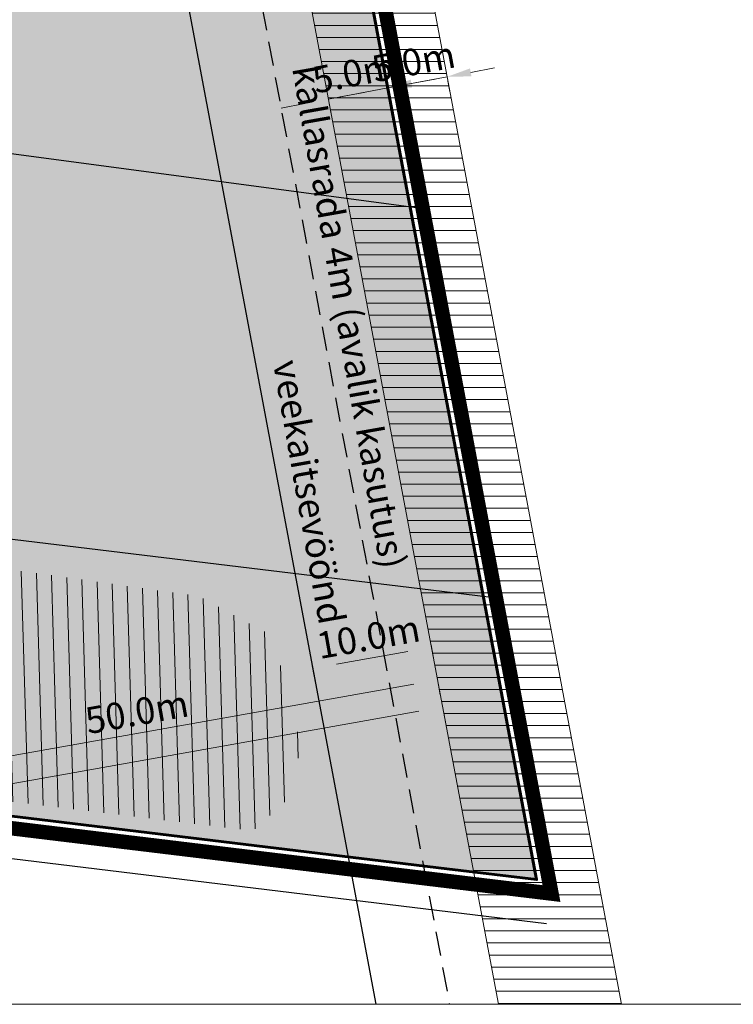
# Model space of a CAD drawing. Extents: x 557446 to 558046, y 6578609 to 6579131.
# Drawn here: x 557811 to 557870, y 6578609 to 6578690 of the extents above; entities that cross this region are included whole.
import ezdxf

# ---------------------------------------------------------------- set-up
doc = ezdxf.new("R2010")
doc.units = 0
doc.header["$MEASUREMENT"] = 0
doc.linetypes.add('DASHDOT', pattern=[1, 0.5, -0.25, 0, -0.25])
doc.linetypes.add('DASHED', pattern=[0.75, 0.5, -0.25])
for name, color, linetype, lineweight in [('aJÕGI', 7, 'CONTINUOUS', 13), ('aTIIK-JÕGI-PIND', 130, 'CONTINUOUS', 20), ('cKRAAV', 4, 'CONTINUOUS', 30), ('KAITSEVÖÖND_LDT', 7, 'TRAATAED', 30), ('KALLASRADA_LDT', 229, 'DASHED', 30), ('KATASTER', 1, 'CONTINUOUS', 20), ('KIRI_D', 7, 'CONTINUOUS', 15), ('KRUNDID', 1, 'CONTINUOUS', 60), ('KÕRGHALJ-PL_D', 80, 'CONTINUOUS', 15), ('PLANEERITAV-ALA', 213, 'DASHDOT', 40), ('RAAM', 7, 'CONTINUOUS', 15), ('TSONEERING-PIND_D', 51, 'CONTINUOUS', 13)]:
    doc.layers.add(name, color=color, linetype=linetype, lineweight=lineweight)
doc.styles.add('Arial', font='ARIAL.TTF', dxfattribs={"height": 2.2})
doc.styles.add('ROMANC', font='romanc.shx', dxfattribs={"height": 0.8})
doc.linetypes.add('TRAATAED', pattern='A,1.5,-1,[144,geodeet.shx,S=0.5,R=0,X=0,Y=0],-1,1.5', length=5)
doc.dimstyles.new('DIM1000', dxfattribs={"dimtxt": 2.5, "dimasz": 2, "dimexe": 1.25, "dimexo": 0.625, "dimtad": 1, "dimdec": 1, "dimzin": 0, "dimdsep": 46, "dimtxsty": 'Arial', "dimcen": 2, "dimclrd": 256, "dimclre": 256, "dimclrt": 256, "dimadec": 0, "dimazin": 0, "dimtfac": 1, "dimtdec": 1, "dimtmove": 0, "dimatfit": 3, "dimfxl": 0, "dimtvp": 1, "dimtolj": 1, "dimtzin": 0, "dimlwd": -1, "dimlwe": -1, "dimarcsym": 0})

# ---------------------------------------------------------------- blocks, each defined once
blk = doc.blocks.new('*D22')
at = {"layer": 'KIRI_D'}
for p, q in [((557797.952, 6578627.369), (557843.233, 6578635.439)), ((557845.168, 6578635.982), (557845.422, 6578634.559)), ((557795.949, 6578627.211), (557796.203, 6578625.788))]:
    blk.add_line(p, q, dxfattribs=at)
for points in [[(557843.175, 6578635.767), (557843.292, 6578635.111), (557845.202, 6578635.79)], [(557797.894, 6578627.697), (557798.011, 6578627.041), (557795.983, 6578627.018)]]:
    blk.add_solid(points, dxfattribs=at)
at = {"layer": 'KIRI_D', "insert": (557820.286, 6578633.125), "char_height": 2.2, "attachment_point": 5, "rotation": 10.105, "style": 'Arial'}
blk.add_mtext('\\A1;50.0m', dxfattribs=at)
blk = doc.blocks.new('*D23')
at = {"layer": 'KIRI_D'}
for p, q in [((557843.662, 6578633.205), (557749.151, 6578616.361)), ((557845.697, 6578633.184), (557845.85, 6578632.325)), ((557747.248, 6578615.639), (557747.401, 6578614.78))]:
    blk.add_line(p, q, dxfattribs=at)
for points in [[(557843.603, 6578633.533), (557843.72, 6578632.876), (557845.631, 6578633.556)], [(557749.092, 6578616.689), (557749.209, 6578616.033), (557747.182, 6578616.01)]]:
    blk.add_solid(points, dxfattribs=at)
at = {"layer": 'KIRI_D', "insert": (557760.616, 6578620.18), "char_height": 2.2, "attachment_point": 5, "rotation": 10.105, "style": 'Arial'}
blk.add_mtext('\\A1;100.0m', dxfattribs=at)
blk = doc.blocks.new('*D26')
at = {"layer": 'KIRI_D'}
for p, q in [((557843.041, 6578685.181), (557845.006, 6578685.551)), ((557836.162, 6578683.887), (557841.075, 6578684.812)), ((557841.144, 6578684.448), (557841.307, 6578683.583)), ((557834.196, 6578683.517), (557832.231, 6578683.148)), ((557836.23, 6578683.523), (557836.393, 6578682.659))]:
    blk.add_line(p, q, dxfattribs=at)
for points in [[(557842.979, 6578685.509), (557843.103, 6578684.854), (557841.075, 6578684.812)], [(557834.134, 6578683.845), (557834.258, 6578683.19), (557836.162, 6578683.887)]]:
    blk.add_solid(points, dxfattribs=at)
at = {"layer": 'KIRI_D', "insert": (557838.295, 6578686.068), "char_height": 2.2, "attachment_point": 5, "rotation": 10.65473, "style": 'Arial'}
blk.add_mtext('\\A1;5.0m', dxfattribs=at)
blk = doc.blocks.new('*D27')
at = {"layer": 'KIRI_D'}
for p, q in [((557847.955, 6578686.106), (557849.92, 6578686.476)), ((557841.075, 6578684.812), (557845.989, 6578685.736)), ((557846.058, 6578685.372), (557846.22, 6578684.508)), ((557839.11, 6578684.442), (557837.144, 6578684.072)), ((557841.144, 6578684.448), (557841.307, 6578683.583))]:
    blk.add_line(p, q, dxfattribs=at)
for points in [[(557847.893, 6578686.434), (557848.016, 6578685.778), (557845.989, 6578685.736)], [(557839.048, 6578684.769), (557839.172, 6578684.114), (557841.075, 6578684.812)]]:
    blk.add_solid(points, dxfattribs=at)
at = {"layer": 'KIRI_D', "insert": (557843.209, 6578686.992), "char_height": 2.2, "attachment_point": 5, "rotation": 10.65473, "style": 'Arial'}
blk.add_mtext('\\A1;5.0m', dxfattribs=at)
blk = doc.blocks.new('*D44')
at = {"layer": 'KIRI_D'}
for p, q in [((557844.665, 6578638.697), (557844.919, 6578637.274)), ((557836.823, 6578637.101), (557842.73, 6578638.154)), ((557834.82, 6578636.942), (557835.074, 6578635.519))]:
    blk.add_line(p, q, dxfattribs=at)
for points in [[(557842.672, 6578638.482), (557842.789, 6578637.825), (557844.699, 6578638.504)], [(557836.765, 6578637.429), (557836.882, 6578636.773), (557834.854, 6578636.75)]]:
    blk.add_solid(points, dxfattribs=at)
at = {"layer": 'KIRI_D', "insert": (557839.47, 6578639.348), "char_height": 2.2, "attachment_point": 5, "rotation": 10.105, "style": 'Arial'}
blk.add_mtext('\\A1;10.0m', dxfattribs=at)

msp = doc.modelspace()

# ---------------------------------------------------------------- hatches: boundary and pattern name
at = {"layer": 'aTIIK-JÕGI-PIND', "linetype": 'DASHED', "ltscale": 4}
h = msp.add_hatch(dxfattribs=at)
h.set_pattern_fill('_USER', color=256, style=0, pattern_type=0)
h.set_pattern_definition([(0, (0, 0), (0, 1), [])])
h.paths.add_polyline_path([(557754.431, 6579130.866), (557764.588, 6579130.866), (557806.698, 6578894.582), (557860.44, 6578608.923), (557850.265, 6578608.923), (557796.862, 6578892.781)])
at = {"layer": 'KÕRGHALJ-PL_D'}
h = msp.add_hatch(dxfattribs=at)
h.set_pattern_fill('ANSI31', color=256, scale=10, angle=46.66646, style=0)
h.set_pattern_definition([(91.666457008, (0, 0), (-1.24947132063, -0.03635132632), [])])
h.paths.add_polyline_path([(557610.037, 6578668.838), (557605.768, 6578669.786), (557600.549, 6578675.948), (557596.517, 6578682.585), (557589.794, 6578687.272), (557583.945, 6578687.325), (557578.494, 6578683.023), (557567.522, 6578654.967), (557829.905, 6578623.29), (557832.514, 6578625.66), (557833.937, 6578630.163), (557831.565, 6578639.407), (557825.398, 6578642.725), (557808.248, 6578645.156)])
at = {"layer": 'TSONEERING-PIND_D', "linetype": 'Continuous', "ltscale": 0.3}
h = msp.add_hatch(color=71, dxfattribs=at)
h.paths.add_polyline_path([(557538.262, 6578887.792), (557543.38, 6578879.542), (557564.81, 6578809.241), (557566.59, 6578781.821), (557561.12, 6578745.099), (557552.38, 6578712.749), (557519.07, 6578659.84), (557539.12, 6578657.27), (557845.96, 6578620.15), (557853.41, 6578619.25), (557801.78, 6578893.681), (557760.35, 6579126.151), (557543.8, 6579001.38), (557466.58, 6578953.269), (557515.97, 6578923.729), (557531.673, 6578898.415), (557549.913, 6578909.729), (557601.439, 6578857.528), (557701.79, 6578857.258), (557704.143, 6578844.751), (557738.693, 6578844.658), (557724.935, 6578744.756), (557607.963, 6578757.275), (557608.199, 6578845.009), (557596.199, 6578845.042), (557548.025, 6578893.848)])
h.paths.add_polyline_path([(557729.247, 6578901.254), (557738.107, 6578902.833), (557736.528, 6578911.693), (557727.668, 6578910.114)], flags=16)

# ---------------------------------------------------------------- linework, layer by layer
at = {"layer": 'aJÕGI'}
for points in [[(557754.431, 6579130.866), (557796.862, 6578892.781), (557850.265, 6578608.923)], [(557764.588, 6579130.866), (557806.698, 6578894.582), (557860.44, 6578608.923)]]:
    msp.add_lwpolyline(points, dxfattribs=at)
at = {"layer": 'aTIIK-JÕGI-PIND'}
msp.add_lwpolyline([(557850.265, 6578608.923), (557860.44, 6578608.923)], dxfattribs=at)
at = {"layer": 'cKRAAV'}
for points in [[(557632.629, 6578703.009), (557843.647, 6578674.874)], [(557610.617, 6578671.564), (557850.102, 6578642.6)], [(557595.391, 6578647.069), (557854.239, 6578615.623)]]:
    msp.add_lwpolyline(points, dxfattribs=at)
at = {"layer": 'KAITSEVÖÖND_LDT', "ltscale": 2}
msp.add_lwpolyline([(557744.273, 6579130.866), (557787.025, 6578890.979), (557840.09, 6578608.923)], dxfattribs=at)
at = {"layer": 'KALLASRADA_LDT', "ltscale": 4}
msp.add_lwpolyline([(557750.368, 6579130.866), (557792.927, 6578892.06), (557846.195, 6578608.923)], dxfattribs=at)
at = {"layer": 'KATASTER', "color": 1, "linetype": 'Continuous'}
for p, q in [((557801.78, 6578893.681), (557853.41, 6578619.25)), ((557845.96, 6578620.15), (557539.12, 6578657.27)), ((557853.41, 6578619.25), (557845.96, 6578620.15))]:
    msp.add_line(p, q, dxfattribs=at)
at = {"layer": 'KRUNDID'}
msp.add_lwpolyline([(557539.12, 6578657.27), (557845.96, 6578620.15), (557853.41, 6578619.25), (557801.78, 6578893.681)], dxfattribs=at)
at = {"layer": 'PLANEERITAV-ALA', "ltscale": 10, "const_width": 1.2, "flags": 128}
msp.add_lwpolyline([(557536.885, 6578888.115), (557542.462, 6578879.125), (557563.82, 6578809.06), (557565.585, 6578781.863), (557560.139, 6578745.304), (557551.454, 6578713.155), (557517.389, 6578659.047), (557538.996, 6578656.278), (557845.84, 6578619.157), (557854.645, 6578618.094), (557802.764, 6578893.862), (557761.084, 6579127.729), (557543.286, 6579002.238), (557464.661, 6578953.252), (557515.248, 6578922.995), (557531.35, 6578897.038), (557536.885, 6578888.115), (557536.885, 6578888.115), (557536.885, 6578888.115), (557536.885, 6578888.115), (557536.885, 6578888.115), (557536.885, 6578888.115), (557536.885, 6578888.115), (557536.885, 6578888.115), (557536.885, 6578888.115)], close=True, dxfattribs=at)
at = {"layer": 'RAAM'}
msp.add_lwpolyline([(558046.202, 6578608.923), (557446.479, 6578608.923), (557446.479, 6579130.866), (558046.202, 6579130.866)], close=True, dxfattribs=at)

# ---------------------------------------------------------------- texts
at = {"layer": 'KIRI_D', "linetype": 'Continuous', "ltscale": 5, "char_height": 2.2, "attachment_point": 2, "rotation": 280, "style": 'ROMANC'}
for s, insert in [('{\\fArial|b0|i0|c186|p34;kallasrada 4m (avalik kasutus)}', (557838.974, 6578666.051)), ('{\\fArial|b0|i0|c186|p34;veekaitsevöönd}', (557835.648, 6578651.535))]:
    msp.add_mtext(s, dxfattribs=dict(at, insert=insert))

# ---------------------------------------------------------------- dimensions: what is measured, and where the dimension line sits
at = {"layer": 'KIRI_D'}
for base, p1, p2, angle, picture, middle in [((557845.989, 6578685.736), (557841.028, 6578685.062), (557845.942, 6578685.987), 10.65473, '*D27', (557843.532, 6578685.274)), ((557841.075, 6578684.812), (557836.115, 6578684.138), (557841.028, 6578685.062), 10.65473, '*D26', (557838.619, 6578684.349)), ((557747.182, 6578616.01), (557845.587, 6578633.8), (557747.138, 6578616.255), 190.105, '*D23', (557760.923, 6578618.459))]:
    dim = msp.add_linear_dim(base=base, p1=p1, p2=p2, angle=angle, dimstyle='DIM1000', override={"dimpost": 'm'}, dxfattribs=at)
    dim.commit()
    dim.dimension.update_dxf_attribs({"geometry": picture, "text_midpoint": middle, "dimtype": 161})
for p1, p2, picture, middle in [((557834.71, 6578637.558), (557844.555, 6578639.312), '*D44', (557839.47, 6578639.348)), ((557795.84, 6578627.826), (557845.058, 6578636.598), '*D22', (557820.286, 6578633.125))]:
    dim = msp.add_aligned_dim(p1=p1, p2=p2, distance=-0.82, dimstyle='DIM1000', override={"dimpost": 'm'}, dxfattribs=at)
    dim.commit()
    dim.dimension.update_dxf_attribs({"geometry": picture, "text_midpoint": middle})

doc.saveas('drawing.dxf')
